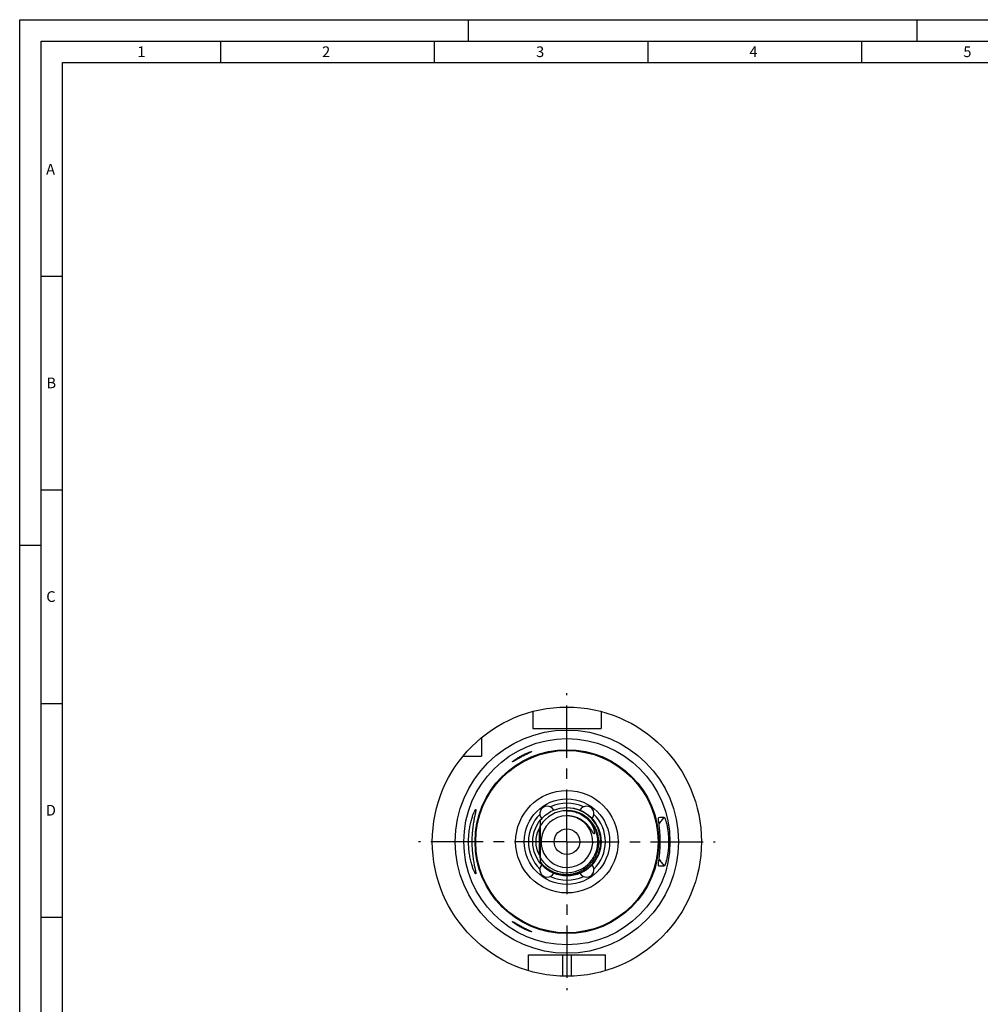
# Model space of a CAD drawing. Units: millimetres. Extents: x 0 to 594, y 0 to 420.
# Drawn here: x 0 to 225, y 190 to 420 of the extents above; entities that cross this region are included whole.
import ezdxf

# ---------------------------------------------------------------- set-up
doc = ezdxf.new("R2010")
doc.units = ezdxf.units.MM
doc.header["$LTSCALE"] = 32.67
doc.linetypes.add('CENTER', pattern=[0.6, 0.375, -0.075, 0.075, -0.075])
for name, color, linetype in [('606942547-000_CL', 7, 'CONTINUOUS'), ('607207858-000_CL', 7, 'CONTINUOUS'), ('607223830-000-02-ED1_FORMAT', 7, 'CONTINUOUS'), ('607223830-000_AXIS', 7, 'CONTINUOUS'), ('607232113-000_CL', 7, 'CONTINUOUS')]:
    doc.layers.add(name, color=color, linetype=linetype)
doc.styles.get("Standard").update_dxf_attribs({"font": 'TXT.SHX', "width": 0.7})

msp = doc.modelspace()

# ---------------------------------------------------------------- linework, layer by layer
at = {"layer": '606942547-000_CL', "color": 7, "linetype": 'CONTINUOUS'}
for p, q in [((121.8282, 233.639), (121.8771, 233.639)), ((121.8771, 233.5097), (121.8771, 233.639)), ((121.8771, 222.5835), (121.8771, 232.6945)), ((121.8282, 221.639), (121.8771, 221.639)), ((121.8771, 221.7682), (121.8771, 221.639))]:
    msp.add_line(p, q, dxfattribs=at)
at = {"layer": '606942547-000_CL', "color": 9, "linetype": 'CONTINUOUS'}
msp.add_line((121.5842, 230.6446), (121.5842, 224.6333), dxfattribs=at)
at = {"layer": '606942547-000_CL', "color": 7, "linetype": 'CONTINUOUS'}
msp.add_ellipse((126.7771, 227.639), major_axis=(6, 0), ratio=1, start_param=2.6169085, end_param=3.66627681, dxfattribs=at)
for points, knots in [([(121.5842, 230.6446), (121.6301, 230.724), (121.7109, 230.8853), (121.8025, 231.1334), (121.8616, 231.3793), (121.8771, 231.5436), (121.8771, 231.6237)], [0, 0, 0, 0, 0.26668932, 0.52275143, 0.767296, 1, 1, 1, 1]), ([(121.8771, 223.6543), (121.8771, 223.7344), (121.8616, 223.8987), (121.8025, 224.1446), (121.7109, 224.3927), (121.6301, 224.5539), (121.5842, 224.6333)], [0, 0, 0, 0, 0.23270454, 0.47724953, 0.73331126, 1, 1, 1, 1])]:
    msp.add_open_spline(points, degree=3, knots=knots, dxfattribs=at)
at = {"layer": '607207858-000_CL', "color": 7, "linetype": 'CONTINUOUS'}
msp.add_line((128.0771, 233.689), (128.0771, 235.639), dxfattribs=at)
for centre, radius, start, end in [((128.0771, 227.639), 7.25, 89.999998, 148.791002), ((128.1638, 227.7428), 7.9828, 138.526169, 141.957293), ((128.0771, 227.639), 6.05, 90.000042, 70.740684), ((128.1745, 227.733), 7.9973, 133.133671, 138.524165), ((128.0771, 227.639), 7.25, 251.574805, 70.157478), ((128.0771, 227.6391), 6.0499, 74.444308, 89.259305), ((128.0764, 227.6367), 6.0524, 74.19737, 74.444133), ((128.0763, 227.6364), 6.0527, 73.456902, 74.197365), ((128.0772, 227.6393), 6.0497, 70.740791, 74.197832), ((128.0764, 227.6368), 6.0522, 72.469619, 73.456909), ((128.0771, 227.639), 6.05, 71.481968, 72.469625), ((128.0768, 227.6383), 7.2507, 70.15738, 72.991744), ((128.0771, 227.639), 7.25, 211.20943, 251.574729)]:
    msp.add_arc(centre, radius, start, end, dxfattribs=at)
for points, knots in [([(128.0771, 219.964), (128.3212, 219.9683), (128.8094, 220.0002), (129.5335, 220.1179), (130.2431, 220.3043), (131.1603, 220.642), (132.2397, 221.2272), (133.1865, 222.0089), (133.8423, 222.7336), (134.2797, 223.3227), (134.6578, 223.9514), (134.973, 224.6138), (135.2223, 225.3039), (135.4633, 226.2511), (135.5889, 227.4725), (135.4734, 228.6951), (135.2393, 229.644), (134.9943, 230.3355), (134.6823, 230.9995), (134.3061, 231.6293), (133.8694, 232.2188), (133.2126, 232.9425), (132.2612, 233.719), (131.1742, 234.2908), (130.251, 234.6111), (129.5372, 234.7808), (128.8101, 234.878), (128.3211, 234.8935), (128.0771, 234.889)], [0, 0, 0, 0, 0.031268, 0.06253576, 0.0938033, 0.12507059, 0.18753199, 0.24999192, 0.28125801, 0.31252386, 0.34378946, 0.37505482, 0.40631992, 0.43758477, 0.50003866, 0.56249098, 0.59375454, 0.62501783, 0.65628086, 0.68754362, 0.71880612, 0.75006834, 0.81251418, 0.87495835, 0.90621916, 0.93747981, 0.96873985, 1, 1, 1, 1]), ([(130.1977, 234.5719), (129.855, 234.6767), (129.1531, 234.8357), (128.4354, 234.889), (128.0771, 234.889)], [0, 0, 0, 0, 0.49999433, 1, 1, 1, 1]), ([(128.0771, 234.889), (128.4645, 234.889), (129.2409, 234.8235), (130.1835, 234.5797), (130.9042, 234.2918), (131.4247, 234.0304), (131.9208, 233.7256), (132.3888, 233.379), (132.8247, 232.9928), (133.2247, 232.5696), (133.5849, 232.112), (133.9012, 231.6231), (134.1244, 231.1919), (134.2753, 230.8346), (134.3733, 230.5606), (134.4544, 230.2812), (134.5002, 230.0677), (134.5222, 229.924), (134.5312, 229.8518), (134.5379, 229.7794), (134.541, 229.7188), (134.5416, 229.6704), (134.541, 229.634), (134.5389, 229.5977), (134.535, 229.5615), (134.5285, 229.5258), (134.5199, 229.4966), (134.5094, 229.4747), (134.4988, 229.4598), (134.4843, 229.4482), (134.4721, 229.4452), (134.466, 229.4451)], [0, 0, 0, 0, 0.12493534, 0.24987194, 0.31239448, 0.37491464, 0.43743211, 0.49994679, 0.56245853, 0.6249672, 0.68747264, 0.74997448, 0.81247198, 0.84372968, 0.87498653, 0.90624194, 0.93749404, 0.94530906, 0.95312402, 0.96093888, 0.96875353, 0.97266109, 0.97656861, 0.98047607, 0.98438339, 0.98829023, 0.99219521, 0.99414909, 0.99610239, 0.99805292, 1, 1, 1, 1]), ([(129.7246, 233.4603), (129.4572, 233.536), (128.9114, 233.6506), (128.3549, 233.689), (128.0771, 233.689)], [0, 0, 0, 0, 0.49999197, 1, 1, 1, 1]), ([(134.466, 229.4451), (134.4556, 229.4449), (134.4348, 229.4517), (134.4004, 229.4756), (134.3635, 229.5135), (134.324, 229.5626), (134.2871, 229.6137), (134.2518, 229.6659), (134.2061, 229.7365), (134.1506, 229.8257), (134.085, 229.9333), (134.0194, 230.041), (133.9535, 230.1484), (133.8647, 230.2911), (133.7513, 230.468), (133.61, 230.6769), (133.463, 230.8817), (133.3098, 231.082), (133.1503, 231.2773), (132.929, 231.5304), (132.6363, 231.8323), (132.26, 232.1686), (131.8601, 232.4764), (131.4384, 232.7535), (130.9968, 232.998), (130.5378, 233.208), (129.9063, 233.4397), (129.086, 233.6362), (128.413, 233.689), (128.0771, 233.689)], [0, 0, 0, 0, 0.00387939, 0.00778234, 0.01558873, 0.02340172, 0.03121575, 0.03903004, 0.0468444, 0.06247307, 0.07810188, 0.0937307, 0.10935951, 0.12498831, 0.15624546, 0.18750241, 0.21875927, 0.25001615, 0.28127314, 0.31253034, 0.37503598, 0.4375425, 0.50005044, 0.5625604, 0.62507288, 0.68758841, 0.75010698, 0.87505383, 1, 1, 1, 1]), ([(121.8769, 222.9074), (122.0606, 222.6751), (122.4549, 222.2311), (123.1181, 221.6372), (123.8449, 221.1228), (124.6257, 220.695), (125.4504, 220.3595), (126.3082, 220.1209), (127.1876, 219.9827), (127.781, 219.9588), (128.0771, 219.964)], [0, 0, 0, 0, 0.12500407, 0.25000699, 0.37500876, 0.50000937, 0.62500882, 0.75000708, 0.87500414, 1, 1, 1, 1])]:
    msp.add_open_spline(points, degree=3, knots=knots, dxfattribs=at)
at = {"layer": '607223830-000-02-ED1_FORMAT', "color": 3, "linetype": 'CONTINUOUS'}
for p, q in [((0, 0), (0, 420)), ((0, 420), (594, 420)), ((105, 420), (105, 415)), ((210, 420), (210, 415)), ((5, 5), (5, 415)), ((5, 415), (589, 415)), ((47, 415), (47, 410)), ((97, 415), (97, 410)), ((147, 415), (147, 410)), ((197, 415), (197, 410)), ((5, 360), (10, 360)), ((5, 310), (10, 310)), ((0, 297), (5, 297)), ((5, 260), (10, 260)), ((5, 210), (10, 210))]:
    msp.add_line(p, q, dxfattribs=at)
at = {"layer": '607223830-000-02-ED1_FORMAT', "color": 7, "linetype": 'CONTINUOUS'}
for p, q in [((10, 10), (10, 410)), ((10, 410), (584, 410))]:
    msp.add_line(p, q, dxfattribs=at)
at = {"layer": '607223830-000_AXIS', "color": 1, "linetype": 'CENTER'}
for q in [(128.0771, 262.3625), (93.3535, 227.639), (128.0771, 192.9154), (162.8006, 227.639)]:
    msp.add_line((128.0771, 227.639), q, dxfattribs=at)
at = {"layer": '607232113-000_CL', "color": 7, "linetype": 'CONTINUOUS'}
for p, q in [((120.0771, 258.1062), (120.0771, 254.139)), ((136.0771, 258.1062), (136.0771, 254.139)), ((120.0771, 254.139), (136.0771, 254.139)), ((108.0771, 251.9752), (108.0771, 247.639)), ((103.7409, 247.639), (108.0771, 247.639)), ((119.0771, 201.139), (137.0771, 201.139)), ((119.0771, 197.4521), (119.0771, 201.139)), ((137.0771, 197.4521), (137.0771, 201.139))]:
    msp.add_line(p, q, dxfattribs=at)
at = {"layer": '607232113-000_CL', "color": 9, "linetype": 'CONTINUOUS'}
for p, q in [((149.5041, 233.2288), (149.5298, 233.255)), ((149.5043, 233.2286), (149.5298, 233.255)), ((149.5041, 222.0492), (149.5298, 222.023)), ((149.5043, 222.0493), (149.5298, 222.023)), ((127.0771, 201.139), (127.0771, 196.1549)), ((129.0771, 201.139), (129.0771, 196.1549))]:
    msp.add_line(p, q, dxfattribs=at)
at = {"layer": '607232113-000_CL', "color": 7, "linetype": 'CONTINUOUS'}
for radius in [31.5, 12, 10, 8, 3]:
    msp.add_circle((128.0771, 227.639), radius, dxfattribs=at)
at = {"layer": '607232113-000_CL', "color": 9, "linetype": 'CONTINUOUS'}
for radius in [26.1249, 24.1277, 21.5088, 21.3334]:
    msp.add_circle((128.0771, 227.639), radius, dxfattribs=at)
at = {"layer": '607232113-000_CL', "color": 7, "linetype": 'CONTINUOUS'}
for centre, radius, start, end in [((123.4884, 234.1922), 1.75, 28.720712, 221.279288), ((132.6657, 234.1922), 1.75, 318.720712, 151.279288), ((162.9954, -279.4048), 512.8366, 91.354666, 91.504595), ((123.4884, 221.0858), 1.75, 138.720712, 331.279288), ((132.6657, 221.0858), 1.75, 208.720712, 41.279288), ((162.9954, 734.6828), 512.8366, 268.495405, 268.645334)]:
    msp.add_arc(centre, radius, start, end, dxfattribs=at)
at = {"layer": '607232113-000_CL', "color": 9, "linetype": 'CONTINUOUS'}
for radius, start, end in [(7.9, 218.293627, 90), (9, 64.708969, 115.291031), (9, 134.708969, 225.291031), (9, 314.708969, 45.291031), (9, 244.708969, 295.291031)]:
    msp.add_arc((128.0771, 227.639), radius, start, end, dxfattribs=at)
at = {"layer": '607232113-000_CL', "color": 7, "linetype": 'CONTINUOUS'}
for points, knots in [([(115.3271, 246.3368), (115.3271, 246.3402), (115.3309, 246.3486), (115.3404, 246.362), (115.3559, 246.3796), (115.377, 246.4009), (115.4037, 246.4259), (115.4496, 246.4665), (115.5197, 246.5247), (115.6181, 246.6021), (115.7338, 246.689), (115.8649, 246.7839), (116.0098, 246.8851), (116.167, 246.9913), (116.3959, 247.1411), (116.703, 247.3324), (117.0925, 247.5598), (117.5007, 247.7826), (117.9167, 247.9941), (118.3278, 248.1881), (118.7191, 248.3586), (119.0261, 248.4813), (119.2489, 248.5635), (119.3929, 248.6136), (119.5021, 248.6491), (119.5798, 248.6725), (119.6302, 248.6869), (119.6752, 248.6988), (119.7145, 248.7083), (119.748, 248.7153), (119.7756, 248.7199), (119.7948, 248.7218), (119.8072, 248.722), (119.8142, 248.7215), (119.8197, 248.7204), (119.8238, 248.7187), (119.8265, 248.7161), (119.8271, 248.7139), (119.8271, 248.7129)], [0, 0, 0, 0, 0.00195339, 0.00515589, 0.00968431, 0.01553262, 0.02266745, 0.03104214, 0.05128971, 0.07580452, 0.10410176, 0.13571675, 0.17022014, 0.20722218, 0.24637014, 0.3298383, 0.41828614, 0.50949312, 0.60112381, 0.69053846, 0.77468342, 0.85011632, 0.88343303, 0.91322047, 0.93906493, 0.95039171, 0.9605997, 0.96965321, 0.97752202, 0.98418249, 0.98961921, 0.99382917, 0.99548026, 0.99683704, 0.99791456, 0.99874401, 0.99939453, 1, 1, 1, 1]), ([(119.8271, 248.7129), (119.8271, 248.7101), (119.8233, 248.7031), (119.8136, 248.6933), (119.7981, 248.6809), (119.7768, 248.6662), (119.7496, 248.6492), (119.7025, 248.6216), (119.6299, 248.5822), (119.5273, 248.5292), (119.4055, 248.4683), (119.2665, 248.4001), (119.1121, 248.3249), (118.9444, 248.2433), (118.6997, 248.1239), (118.375, 247.9637), (117.9716, 247.7599), (117.559, 247.5453), (117.1493, 247.3258), (116.7537, 247.1077), (116.4381, 246.9296), (116.2007, 246.7939), (116.0373, 246.7002), (115.8862, 246.6136), (115.7689, 246.5468), (115.6825, 246.4982), (115.624, 246.4657), (115.5702, 246.4362), (115.5212, 246.41), (115.4773, 246.3872), (115.4387, 246.368), (115.4057, 246.3527), (115.3784, 246.3412), (115.3593, 246.3344), (115.3469, 246.3313), (115.3399, 246.3302), (115.3344, 246.3301), (115.3303, 246.331), (115.3275, 246.3335), (115.3271, 246.3357), (115.3271, 246.3368)], [0, 0, 0, 0, 0.00164583, 0.00433421, 0.00820031, 0.01327206, 0.01954614, 0.02700552, 0.04537377, 0.06811564, 0.09490891, 0.12539093, 0.1591731, 0.19585265, 0.235023, 0.31923746, 0.40874813, 0.50074082, 0.59263908, 0.68199359, 0.76629857, 0.80570188, 0.84275785, 0.87703277, 0.90805203, 0.9221827, 0.93530664, 0.94735785, 0.95827137, 0.9679849, 0.9764409, 0.98358898, 0.98938943, 0.99381965, 0.9955232, 0.99689374, 0.99794975, 0.99873458, 0.99935385, 1, 1, 1, 1]), ([(105.0528, 227.639), (105.0528, 228.1322), (105.0889, 229.1001), (105.2209, 230.2859), (105.3711, 231.186), (105.4982, 231.8125), (105.6377, 232.3973), (105.7853, 232.9357), (105.9361, 233.4234), (106.0856, 233.8566), (106.2291, 234.2314), (106.3618, 234.5445), (106.4658, 234.7643), (106.5412, 234.9064), (106.5885, 234.988), (106.6302, 235.052), (106.6622, 235.0938), (106.6853, 235.1176), (106.6995, 235.1294), (106.7124, 235.1369), (106.7209, 235.139), (106.7247, 235.139)], [0, 0, 0, 0, 0.190215, 0.37310144, 0.45971067, 0.54209248, 0.61957357, 0.6915231, 0.75733675, 0.81642341, 0.8681982, 0.9120859, 0.94753914, 0.9619507, 0.97408433, 0.98390722, 0.99141461, 0.99431727, 0.99667674, 0.99853861, 1, 1, 1, 1]), ([(106.7247, 235.139), (106.728, 235.139), (106.7349, 235.1374), (106.7432, 235.1296), (106.7492, 235.1176), (106.7536, 235.1014), (106.7565, 235.0808), (106.7578, 235.0557), (106.7575, 235.0262), (106.755, 234.9779), (106.7476, 234.9064), (106.7335, 234.8076), (106.714, 234.6916), (106.6892, 234.5585), (106.6597, 234.4089), (106.6258, 234.2432), (106.5881, 234.0617), (106.5314, 233.7897), (106.4539, 233.4143), (106.3572, 232.9236), (106.2583, 232.3825), (106.1617, 231.7959), (106.0715, 231.1688), (105.963, 230.2696), (105.8658, 229.0895), (105.8389, 228.1287), (105.8389, 227.639)], [0, 0, 0, 0, 0.00128206, 0.00265348, 0.00436357, 0.0065485, 0.00927337, 0.01257028, 0.01645574, 0.02093802, 0.03170374, 0.04486687, 0.06039878, 0.07825488, 0.09837938, 0.12070822, 0.14517105, 0.1716928, 0.23059599, 0.29676121, 0.36950606, 0.44812788, 0.53190041, 0.62006585, 0.80632263, 1, 1, 1, 1]), ([(149.5154, 222.0297), (149.5105, 222.0347), (149.5026, 222.0504), (149.4958, 222.0803), (149.4915, 222.1212), (149.4901, 222.1732), (149.4914, 222.2364), (149.4972, 222.343), (149.5118, 222.5041), (149.5376, 222.7304), (149.5715, 223.0002), (149.6119, 223.3127), (149.657, 223.6666), (149.7048, 224.0603), (149.7528, 224.4915), (149.7989, 224.9571), (149.8559, 225.6345), (149.9082, 226.5317), (149.9303, 227.639), (149.9082, 228.7463), (149.8559, 229.6435), (149.7989, 230.3209), (149.7528, 230.7865), (149.7048, 231.2176), (149.657, 231.6114), (149.6119, 231.9653), (149.5715, 232.2778), (149.5376, 232.5476), (149.5118, 232.7738), (149.4972, 232.935), (149.4914, 233.0416), (149.4901, 233.1048), (149.4915, 233.1567), (149.4958, 233.1977), (149.5026, 233.2275), (149.5105, 233.2433), (149.5154, 233.2483)], [0, 0, 0, 0, 0.00185378, 0.0045408, 0.00816719, 0.012773, 0.0183754, 0.0249815, 0.04120782, 0.06143056, 0.08559029, 0.11359456, 0.14531497, 0.18058058, 0.21917003, 0.26080286, 0.30513167, 0.40012629, 0.50000097, 0.59987559, 0.69487007, 0.73919878, 0.78083149, 0.81942081, 0.85468628, 0.88640653, 0.91441066, 0.93857023, 0.95879281, 0.97501896, 0.98162498, 0.98722729, 0.99183303, 0.99545933, 0.99814628, 1, 1, 1, 1]), ([(149.5154, 233.2483), (149.5173, 233.2503), (149.5217, 233.2536), (149.5272, 233.2549), (149.5298, 233.255)], [0, 0, 0, 0, 0.51747528, 1, 1, 1, 1]), ([(150.8713, 233.2885), (150.8774, 233.2886), (150.8874, 233.2842), (150.8991, 233.2749), (150.9144, 233.2593), (150.9347, 233.2316), (150.9604, 233.1887), (150.9889, 233.1338), (151.02, 233.0668), (151.0535, 232.9877), (151.1042, 232.8586), (151.1718, 232.6671), (151.2554, 232.4012), (151.3434, 232.0889), (151.4331, 231.7316), (151.5221, 231.3311), (151.64, 230.7207), (151.7657, 229.8751), (151.864, 228.7861), (151.8987, 227.639), (151.864, 226.4919), (151.7657, 225.4028), (151.64, 224.5573), (151.5221, 223.9468), (151.4331, 223.5464), (151.3434, 223.189), (151.2554, 222.8767), (151.1718, 222.6109), (151.1042, 222.4194), (151.0535, 222.2903), (151.02, 222.2112), (150.9889, 222.1441), (150.9604, 222.0892), (150.9347, 222.0464), (150.9144, 222.0187), (150.8991, 222.0031), (150.8874, 221.9937), (150.8774, 221.9894), (150.8713, 221.9895)], [0, 0, 0, 0, 0.00156915, 0.0026287, 0.0039109, 0.00719683, 0.01149251, 0.0168211, 0.02319125, 0.03060452, 0.03905827, 0.05906117, 0.08312785, 0.11114981, 0.14298123, 0.17843338, 0.21726722, 0.30381744, 0.39946434, 0.5, 0.60053566, 0.69618256, 0.78273278, 0.82156663, 0.85701877, 0.88885019, 0.91687215, 0.94093883, 0.96094173, 0.96939548, 0.97680875, 0.9831789, 0.98850749, 0.99280317, 0.9960891, 0.9973713, 0.99843085, 1, 1, 1, 1]), ([(106.7247, 220.139), (106.7209, 220.139), (106.7124, 220.1411), (106.6995, 220.1486), (106.6853, 220.1604), (106.6622, 220.1842), (106.6302, 220.2259), (106.5885, 220.29), (106.5412, 220.3716), (106.4658, 220.5136), (106.3618, 220.7335), (106.2291, 221.0466), (106.0856, 221.4214), (105.9361, 221.8545), (105.7853, 222.3423), (105.6377, 222.8807), (105.4982, 223.4655), (105.3711, 224.0919), (105.2209, 224.9921), (105.0889, 226.1779), (105.0528, 227.1457), (105.0528, 227.639)], [0, 0, 0, 0, 0.00146139, 0.00332326, 0.00568273, 0.00858539, 0.01609278, 0.02591567, 0.0380493, 0.05246086, 0.0879141, 0.1318018, 0.18357658, 0.24266324, 0.30847689, 0.38042642, 0.45790752, 0.54028932, 0.62689855, 0.809785, 1, 1, 1, 1]), ([(105.8389, 227.639), (105.8389, 227.1493), (105.8658, 226.1885), (105.963, 225.0084), (106.0715, 224.1092), (106.1617, 223.4821), (106.2583, 222.8954), (106.3572, 222.3544), (106.4539, 221.8636), (106.5314, 221.4883), (106.5881, 221.2163), (106.6258, 221.0348), (106.6597, 220.869), (106.6892, 220.7194), (106.714, 220.5864), (106.7335, 220.4703), (106.7476, 220.3716), (106.755, 220.3001), (106.7575, 220.2517), (106.7578, 220.2222), (106.7565, 220.1972), (106.7536, 220.1766), (106.7492, 220.1604), (106.7432, 220.1484), (106.7349, 220.1406), (106.728, 220.139), (106.7247, 220.139)], [0, 0, 0, 0, 0.1936774, 0.37993421, 0.46809966, 0.5518722, 0.63049402, 0.70323888, 0.76940409, 0.82830727, 0.85482901, 0.87929183, 0.90162066, 0.92174516, 0.93960125, 0.95513315, 0.96829627, 0.97906199, 0.98354427, 0.98742973, 0.99072664, 0.99345151, 0.99563643, 0.99734652, 0.99871794, 1, 1, 1, 1]), ([(149.5298, 222.023), (149.5272, 222.0231), (149.5217, 222.0243), (149.5173, 222.0277), (149.5154, 222.0297)], [0, 0, 0, 0, 0.48252054, 1, 1, 1, 1]), ([(115.3271, 208.9412), (115.3271, 208.9423), (115.3275, 208.9445), (115.3303, 208.9469), (115.3344, 208.9479), (115.3399, 208.9478), (115.3469, 208.9467), (115.3593, 208.9436), (115.3784, 208.9368), (115.4057, 208.9253), (115.4387, 208.9099), (115.4773, 208.8908), (115.5212, 208.868), (115.5702, 208.8418), (115.624, 208.8123), (115.6825, 208.7798), (115.7689, 208.7312), (115.8862, 208.6643), (116.0373, 208.5778), (116.2007, 208.484), (116.4381, 208.3484), (116.7537, 208.1703), (117.1493, 207.9522), (117.559, 207.7327), (117.9716, 207.5181), (118.375, 207.3142), (118.6997, 207.154), (118.9444, 207.0346), (119.1121, 206.9531), (119.2665, 206.8779), (119.4055, 206.8096), (119.5273, 206.7488), (119.6299, 206.6958), (119.7025, 206.6564), (119.7496, 206.6288), (119.7768, 206.6118), (119.7981, 206.5971), (119.8136, 206.5847), (119.8233, 206.5748), (119.8271, 206.5679), (119.8271, 206.5651)], [0, 0, 0, 0, 0.00064615, 0.00126542, 0.00205025, 0.00310626, 0.0044768, 0.00618035, 0.01061057, 0.01641102, 0.0235591, 0.0320151, 0.04172863, 0.05264215, 0.06469336, 0.0778173, 0.09194797, 0.12296724, 0.15724215, 0.19429812, 0.23370143, 0.31800641, 0.40736092, 0.49925918, 0.59125187, 0.68076254, 0.764977, 0.80414734, 0.8408269, 0.87460907, 0.90509109, 0.93188436, 0.95462623, 0.97299448, 0.98045386, 0.98672794, 0.99179969, 0.99566579, 0.99835417, 1, 1, 1, 1]), ([(119.8271, 206.5651), (119.8271, 206.5641), (119.8265, 206.5618), (119.8238, 206.5593), (119.8197, 206.5576), (119.8142, 206.5565), (119.8072, 206.556), (119.7948, 206.5561), (119.7756, 206.5581), (119.748, 206.5627), (119.7145, 206.5697), (119.6752, 206.5792), (119.6302, 206.5911), (119.5798, 206.6055), (119.5021, 206.6289), (119.3929, 206.6643), (119.2489, 206.7145), (119.0261, 206.7967), (118.7191, 206.9194), (118.3278, 207.0898), (117.9167, 207.2839), (117.5007, 207.4954), (117.0925, 207.7182), (116.703, 207.9456), (116.3959, 208.1369), (116.167, 208.2867), (116.0098, 208.3929), (115.8649, 208.4941), (115.7338, 208.589), (115.6181, 208.6759), (115.5197, 208.7532), (115.4496, 208.8114), (115.4037, 208.8521), (115.377, 208.8771), (115.3559, 208.8984), (115.3404, 208.916), (115.3309, 208.9294), (115.3271, 208.9378), (115.3271, 208.9412)], [0, 0, 0, 0, 0.00060547, 0.00125599, 0.00208544, 0.00316296, 0.00451974, 0.00617083, 0.01038079, 0.01581751, 0.02247798, 0.03034679, 0.0394003, 0.04960829, 0.06093507, 0.08677953, 0.11656697, 0.14988368, 0.22531659, 0.30946154, 0.39887619, 0.49050688, 0.58171386, 0.6701617, 0.75362986, 0.79277782, 0.82977985, 0.86428324, 0.89589824, 0.92419547, 0.94871029, 0.96895785, 0.97733255, 0.98446738, 0.99031569, 0.99484411, 0.99804661, 1, 1, 1, 1])]:
    msp.add_open_spline(points, degree=3, knots=knots, dxfattribs=at)
at = {"layer": '607232113-000_CL', "color": 9, "linetype": 'CONTINUOUS'}
for points in [[(149.6452, 231.701), (149.8151, 231.9897), (150.1916, 232.5462), (150.6349, 233.0511), (150.8713, 233.2885)], [(149.6452, 223.577), (149.8151, 223.2883), (150.1916, 222.7317), (150.6349, 222.2268), (150.8713, 221.9895)]]:
    msp.add_open_spline(points, degree=3, knots=[0, 0, 0, 0, 0.50004191, 1, 1, 1, 1], dxfattribs=at)

# ---------------------------------------------------------------- texts
at = {"layer": '607223830-000-02-ED1_FORMAT', "color": 2, "linetype": 'CONTINUOUS', "char_height": 2.5, "attachment_point": 1, "line_spacing_factor": 0.9}
for s, insert, width in [('1', (27.5476, 413.75), 2.857143), ('2', (70.7798, 413.75), 3.660714), ('3', (120.869, 413.75), 3.392857), ('4', (170.7798, 413.75), 3.660714), ('5', (220.869, 413.75), 3.392857), ('A', (6.1905, 386.25), 3.928571), ('B', (6.2798, 336.25), 3.660714), ('C', (6.2202, 286.25), 3.839286), ('D', (6.131, 236.25), 4.107143)]:
    msp.add_mtext(s, dxfattribs=dict(at, insert=insert, width=width))

doc.saveas('drawing.dxf')
